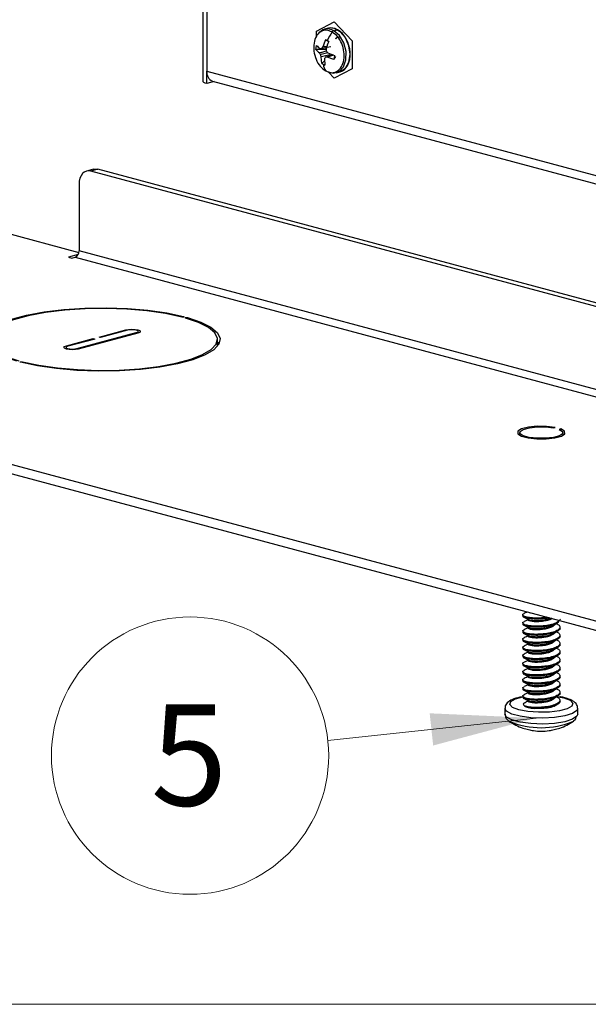
# Model space of a CAD drawing. Units: inches. Extents: x 1.9 to 49.7, y 1.2 to 31.9.
# Drawn here: x 18.5 to 20.7, y 1.2 to 4.8 of the extents above; entities that cross this region are included whole.
import ezdxf

# ---------------------------------------------------------------- set-up
doc = ezdxf.new("R2010")
doc.units = ezdxf.units.IN
doc.header["$LTSCALE"] = 3
doc.header["$MEASUREMENT"] = 0
doc.styles.add('SLDTEXTSTYLE0', font='TXT', dxfattribs={"width": 0.75})

# ---------------------------------------------------------------- blocks, each defined once
blk = doc.blocks.new('SW_NOTE_0_2')
at = {"color": 0, "linetype": 'Continuous', "lineweight": 0}
blk.add_circle((-0.5108, -0.0555), 0.5138, dxfattribs=at)
at = {"color": 0, "linetype": 'Continuous', "lineweight": 0, "insert": (-0.5145, 0.1343), "char_height": 0.375, "attachment_point": 2, "style": 'SLDTEXTSTYLE0'}
blk.add_mtext('5', dxfattribs=at)

msp = doc.modelspace()

# ---------------------------------------------------------------- linework, layer by layer
at = {"color": 7, "linetype": 'Continuous', "lineweight": 25}
for p, q in [((19.2247376, 6.9124657), (19.2247376, 4.5963472)), ((19.2387965, 6.8571272), (19.2387965, 4.6334993)), ((19.6451099, 4.7813841), (19.7112244, 4.8156801)), ((19.7112244, 4.8156801), (19.7773389, 4.7459584)), ((19.6451099, 4.762757), (19.6451099, 4.7813841)), ((19.6896159, 4.792318), (19.6753853, 4.7885055)), ((19.7112244, 4.7916282), (19.7006404, 4.7931527)), ((19.70941, 4.7831722), (19.7236405, 4.7869847)), ((19.6906997, 4.7426049), (19.6791509, 4.7496161)), ((19.6908891, 4.7430315), (19.6848645, 4.7464182)), ((19.7773389, 4.7459584), (19.7773389, 4.6419407)), ((19.6431507, 4.713805), (19.6456755, 4.7291219)), ((19.6815662, 4.7132389), (19.6431507, 4.713805)), ((19.6622029, 4.7029588), (19.6818229, 4.7088702)), ((19.6710313, 4.7184088), (19.664694, 4.7171258)), ((19.6748281, 4.7244756), (19.6690137, 4.723221)), ((19.6985611, 4.7239822), (19.6710313, 4.7184088)), ((19.6748281, 4.7244756), (19.6843869, 4.7265381)), ((19.6622029, 4.7029588), (19.6564419, 4.701223)), ((19.6674022, 4.6963926), (19.6609789, 4.6945881)), ((19.6687254, 4.6874535), (19.6628691, 4.6859444)), ((19.6647745, 4.6624007), (19.6628691, 4.6859444)), ((19.6647744, 4.6624011), (19.6755048, 4.6719643)), ((19.6869212, 4.701876), (19.6674022, 4.6963926)), ((19.6953766, 4.694321), (19.6687254, 4.6874535)), ((19.6750591, 4.679106), (19.6765125, 4.6558162)), ((19.6842743, 4.6869276), (19.6782506, 4.684899)), ((19.7053949, 4.6940406), (19.6842743, 4.6869276)), ((19.6905748, 4.6870426), (19.6850089, 4.6851974)), ((19.7099878, 4.6763104), (19.6850089, 4.6851974)), ((19.7084649, 4.6929733), (19.6905748, 4.6870426)), ((19.7125127, 4.6916272), (19.7099878, 4.6763104)), ((19.7099878, 4.6763104), (19.7168504, 4.6877274)), ((19.2387965, 4.6334993), (21.8049148, 3.9460078)), ((19.2387965, 4.587254), (19.2387965, 4.6334993)), ((19.6647745, 4.6624007), (19.670441, 4.6589181)), ((19.670441, 4.6589181), (19.6765125, 4.6558162)), ((19.7773389, 4.6419407), (19.7112244, 4.6076447)), ((19.7112244, 4.6076447), (19.6902942, 4.6297168)), ((19.7186024, 4.6271943), (19.7328329, 4.6310068)), ((19.2663036, 4.5946234), (19.2387965, 4.587254)), ((19.2603159, 4.5962276), (21.8049148, 3.9145014)), ((18.8186542, 4.2698947), (18.7931984, 4.2630748)), ((18.8346989, 4.2697403), (18.809243, 4.2629203)), ((23.5649892, 3.0024432), (18.8346989, 4.2697403)), ((23.6547311, 2.9647605), (18.809243, 4.2629203)), ((18.7654024, 4.2149322), (18.7654024, 3.9673272)), ((18.4811455, 4.0378537), (18.76485, 3.9618461)), ((18.7620547, 3.9539813), (18.7258044, 3.9442695)), ((18.7258044, 3.9442695), (18.7385323, 3.9408595)), ((18.7385323, 3.9408595), (18.7512603, 3.9442695)), ((18.7512603, 3.9442695), (25.4687747, 2.1445731)), ((23.661473, 2.6556157), (18.7654024, 3.9673272)), ((19.153086, 3.7242326), (19.153086, 3.7222949)), ((19.1673916, 3.7204), (19.1673916, 3.7164693)), ((18.7570939, 3.6055003), (18.9777112, 3.6646061)), ((18.9833681, 3.6630906), (18.7627507, 3.6039848)), ((18.8394718, 3.6482194), (18.9391739, 3.6749307)), ((18.8451287, 3.6467039), (18.8394718, 3.6482194)), ((18.9448307, 3.6734152), (18.8451287, 3.6467039)), ((18.9391739, 3.6749307), (18.9391739, 3.6718996)), ((18.9777112, 3.6646061), (18.9777112, 3.661575)), ((18.984521, 3.6634165), (18.984521, 3.6690106)), ((24.2270952, 1.6459625), (16.8901552, 3.6116098)), ((18.7185566, 3.6158249), (18.8182586, 3.6425362)), ((18.7185566, 3.6158249), (18.7185566, 3.611842)), ((18.8239155, 3.6410206), (18.7242134, 3.6143093)), ((18.8182586, 3.6425362), (18.8239155, 3.6410206)), ((18.8182586, 3.6425362), (18.8182586, 3.6395051)), ((19.2784623, 3.6145406), (19.2784623, 3.6394577)), ((19.2784623, 3.6296909), (19.2836472, 3.6221157)), ((24.2270952, 1.6112785), (16.8901552, 3.5769258)), ((18.7174037, 3.6099048), (18.7174037, 3.6043107)), ((18.7570939, 3.6055003), (18.7570939, 3.6027848)), ((18.5557443, 3.5566205), (18.5557443, 3.5529542)), ((20.3982221, 3.2942949), (20.3982221, 3.2844439)), ((20.5240407, 3.3121195), (20.5297891, 3.3136596)), ((20.5510023, 3.3079763), (20.5452539, 3.3064363)), ((20.5510023, 3.3079763), (20.5510023, 3.3037891)), ((20.5592221, 3.2844439), (20.5592221, 3.2942949)), ((20.4299318, 2.6056852), (20.4299318, 2.6094486)), ((20.4300196, 2.602533), (20.4300196, 2.5998954)), ((20.4299318, 2.5755775), (20.4299318, 2.579341)), ((20.4300196, 2.5724254), (20.4300196, 2.5697878)), ((20.4299318, 2.5454699), (20.4299318, 2.5492334)), ((20.4299318, 2.5153623), (20.4299318, 2.5191258)), ((20.4300196, 2.5423178), (20.4300196, 2.5396802)), ((20.4299318, 2.4852547), (20.4299318, 2.4890182)), ((20.4300196, 2.5122102), (20.4300196, 2.5095726)), ((20.4300196, 2.4821026), (20.4300196, 2.479465)), ((20.41157, 2.4613103), (20.4144134, 2.4598796)), ((20.4299318, 2.4551471), (20.4299318, 2.4589105)), ((20.4300196, 2.451995), (20.4300196, 2.4493574)), ((20.4299318, 2.4250395), (20.4299318, 2.4288029)), ((20.4300196, 2.4218873), (20.4300196, 2.4192497)), ((20.41157, 2.4010951), (20.4144134, 2.3996644)), ((20.4299318, 2.3949319), (20.4299318, 2.3986953)), ((20.4300196, 2.3917797), (20.4300196, 2.3891421)), ((20.4299318, 2.3648242), (20.4299318, 2.3685877)), ((20.4299318, 2.3347166), (20.4299318, 2.3384801)), ((20.4300196, 2.3616721), (20.4300196, 2.3590345)), ((20.41157, 2.3107722), (20.4144134, 2.3093415)), ((20.4299318, 2.304609), (20.4299318, 2.3083725)), ((20.4300196, 2.3315645), (20.4300196, 2.3289269)), ((20.4300196, 2.3014569), (20.4300196, 2.2988193)), ((20.3437221, 2.2726329), (20.3437221, 2.2508673)), ((20.4299318, 2.2782649), (20.4148283, 2.2824756)), ((20.4299318, 2.2763831), (20.4299318, 2.2782649)), ((20.6137221, 2.2508673), (20.6137221, 2.2726329))]:
    msp.add_line(p, q, dxfattribs=at)
at = {"color": 7, "linetype": 'Continuous', "lineweight": 0}
msp.add_line((19.6877313, 2.1530057), (20.4591234, 2.2368481), dxfattribs=at)
at = {"color": 7, "linetype": 'Continuous', "lineweight": 18}
msp.add_line((49.1287548, 1.1762195), (1.8787548, 1.1762195), dxfattribs=at)
at = {"color": 7, "linetype": 'Continuous', "lineweight": 25, "flags": 128}
for points in [[(19.6845777, 4.6325276), (19.7076126, 4.6258692), (19.7290308, 4.6316916), (19.7455717, 4.6491084), (19.754717, 4.6754681), (19.7550746, 4.7067576), (19.7465898, 4.7382134), (19.7305546, 4.7650466), (19.70941, 4.7831722)], [(19.7327035, 4.6314898), (19.733684, 4.6317664), (19.7527244, 4.6439997), (19.7654468, 4.666534), (19.7699143, 4.6959387), (19.7654468, 4.7277372), (19.7527244, 4.7570885), (19.733684, 4.779524), (19.7112244, 4.7916282)], [(19.2387965, 4.587254), (19.2328271, 4.5892027), (19.2283914, 4.591426), (19.2256599, 4.5938384), (19.2247376, 4.5963472)], [(18.8186542, 4.2698947), (18.826146, 4.2708839), (18.8346989, 4.2697403)], [(18.809243, 4.2629203), (18.8006901, 4.264064), (18.7924659, 4.2628682), (18.7848865, 4.2593788), (18.778243, 4.2537301), (18.7727909, 4.2461389), (18.7687396, 4.2368972), (18.7662448, 4.22636), (18.7654024, 4.2149322)], [(18.534533, 3.5585154), (18.4850568, 3.5752041), (18.4476779, 3.594017), (18.4236322, 3.6143323), (18.4137145, 3.6354782), (18.4182529, 3.6567557), (18.4370972, 3.6774614), (18.4696244, 3.6969105), (18.5147592, 3.7144602), (18.5710093, 3.7295303), (18.636515, 3.7416224), (18.7091106, 3.7503368), (18.786396, 3.7553854), (18.8658161, 3.7566012), (18.9447451, 3.7539442), (19.0205735, 3.7475021), (19.0907943, 3.7374879), (19.153086, 3.7242326)], [(19.1461803, 3.7222949), (19.0853125, 3.7352472), (19.0166967, 3.7450325), (18.9426015, 3.7513274), (18.8654766, 3.7539237), (18.7878718, 3.7527356), (18.7123529, 3.7478024), (18.6414166, 3.7392872), (18.5774082, 3.7274715), (18.5224438, 3.7127459), (18.4783407, 3.6955973), (18.446557, 3.6765927), (18.4281434, 3.6563604), (18.4237088, 3.6355692), (18.4333997, 3.6149066), (18.4568959, 3.5950557), (18.4934204, 3.5766727), (18.5417657, 3.5603656)], [(19.153086, 3.7242326), (19.1542071, 3.7238049), (19.1546318, 3.7232948), (19.1542956, 3.7227799), (19.1532495, 3.7223387), (19.1516529, 3.7220384), (19.1497488, 3.7219246), (19.1478271, 3.7220147), (19.1461803, 3.7222949)], [(19.1673916, 3.7204), (19.2168678, 3.7037114), (19.2542467, 3.6848984), (19.2782924, 3.6645832), (19.2882101, 3.6434372), (19.2836717, 3.6221597), (19.2648274, 3.6014541), (19.2323002, 3.5820049), (19.1871654, 3.5644552), (19.1309154, 3.5493852), (19.0654096, 3.5372931), (18.992814, 3.5285787), (18.9155286, 3.5235301), (18.8361085, 3.5223142), (18.7571795, 3.5249713), (18.6813511, 3.5314134), (18.6111303, 3.5414276), (18.5488386, 3.5546828)], [(18.5557443, 3.5566205), (18.6166122, 3.5436683), (18.6852279, 3.533883), (18.7593231, 3.5275881), (18.836448, 3.5249918), (18.9140528, 3.5261799), (18.9895717, 3.5311131), (19.060508, 3.5396283), (19.1245164, 3.551444), (19.1794808, 3.5661696), (19.2235839, 3.5833181), (19.2553677, 3.6023227), (19.2737812, 3.6225551), (19.2782159, 3.6433463), (19.2685249, 3.6640089), (19.2450288, 3.6838598), (19.2085043, 3.7022427), (19.160159, 3.7185499)], [(19.160159, 3.7185499), (19.1591129, 3.7189911), (19.1587766, 3.7195059), (19.1592014, 3.7200161), (19.1603225, 3.7204438), (19.1619692, 3.7207241), (19.1638909, 3.7208141), (19.165795, 3.7207004), (19.1673916, 3.7204)], [(18.9391739, 3.6749307), (18.9493121, 3.6767456), (18.961271, 3.6773829), (18.9732298, 3.6767456), (18.9833681, 3.6749307), (18.9901422, 3.6722145), (18.992521, 3.6690106), (18.9901422, 3.6658067), (18.9833681, 3.6630906)], [(18.9777112, 3.6646061), (18.9827512, 3.6666269), (18.984521, 3.6690106), (18.9827512, 3.6713943), (18.9777112, 3.6734152), (18.9701684, 3.6747654), (18.961271, 3.6752396), (18.9523736, 3.6747654), (18.9448307, 3.6734152)], [(18.7627507, 3.6039848), (18.7526125, 3.6021699), (18.7406537, 3.6015326), (18.7286948, 3.6021699), (18.7185566, 3.6039848), (18.7117824, 3.6067009), (18.7094037, 3.6099048), (18.7117824, 3.6131087), (18.7185566, 3.6158249)], [(18.7242134, 3.6143093), (18.7191735, 3.6122885), (18.7174037, 3.6099048), (18.7191735, 3.6075211), (18.7242134, 3.6055003), (18.7317563, 3.60415), (18.7406537, 3.6036759), (18.7495511, 3.60415), (18.7570939, 3.6055003)], [(18.5488386, 3.5546828), (18.5477175, 3.5551106), (18.5472928, 3.5556207), (18.5476291, 3.5561355), (18.5486751, 3.5565767), (18.5502717, 3.5568771), (18.5521759, 3.5569909), (18.5540976, 3.5569008), (18.5557443, 3.5566205)], [(20.5297891, 3.3136596), (20.4979416, 3.3174392), (20.4631169, 3.3176335), (20.4307096, 3.3142125), (20.4057399, 3.3077061), (20.3920757, 3.2991222), (20.3918339, 3.2897904), (20.4050518, 3.2811565), (20.429682, 3.2745578), (20.4619088, 3.2710166), (20.4967403, 3.2710814), (20.5287805, 3.2747422), (20.5530663, 3.2814318), (20.5658354, 3.2901141), (20.56511, 3.299444), (20.5510023, 3.3079763)], [(20.5452539, 3.3064363), (20.5575516, 3.2986658), (20.5577764, 3.2902259), (20.5458938, 3.2824091), (20.5237237, 3.2764128), (20.4946615, 3.2731551), (20.4631582, 3.273135), (20.4340385, 3.2763556), (20.4117622, 3.2823237), (20.399741, 3.2901252), (20.399816, 3.2985653), (20.4119755, 3.3063513), (20.4343575, 3.3122909), (20.4635341, 3.3154744), (20.4950367, 3.3154142), (20.5240407, 3.3121195)], [(20.5349626, 2.3171062), (20.5618355, 2.3117216), (20.5852495, 2.302763), (20.5958149, 2.2921992), (20.5922571, 2.2813043), (20.5750053, 2.2713925), (20.5461403, 2.2636593), (20.5091437, 2.2590374), (20.4684778, 2.2580842), (20.4290476, 2.2609147), (20.3956088, 2.2671876), (20.3721947, 2.2761462), (20.3616294, 2.2867101), (20.3651872, 2.2976049), (20.382439, 2.3075167), (20.4104739, 2.3150928)], [(20.6137215, 2.2727445), (20.6108489, 2.2652107), (20.5946944, 2.254119), (20.5659725, 2.2450337), (20.5277957, 2.2389391), (20.484301, 2.2364958), (20.4402017, 2.2379685), (20.4002768, 2.2431976), (20.3688526, 2.2516165), (20.3493344, 2.2623128), (20.3437221, 2.2726136)], [(20.6137221, 2.2508673), (20.6108489, 2.2434451), (20.5946944, 2.2323535), (20.5659725, 2.2232681), (20.5277957, 2.2171735), (20.484301, 2.2147302), (20.4402017, 2.2162029), (20.4002768, 2.221432), (20.3688526, 2.2298509), (20.3493344, 2.2405473), (20.3437221, 2.2508673)], [(20.6066209, 2.2392915), (20.604078, 2.2304159), (20.5978592, 2.2248593)]]:
    msp.add_lwpolyline(points, dxfattribs=at)
at = {"color": 7, "linetype": 'Continuous', "lineweight": 25}
for centre, radius, start, end in [((19.6865319, 4.7474121), 0.0424522, 57.3902901, 147.4190551), ((19.7130575, 4.7724242), 0.01135, 108.7453952, 146.9175048), ((19.8416924, 4.672047), 0.1801019, 154.4883063, 163.4925939), ((19.872112, 4.662083), 0.1984802, 155.9307465, 164.1227806), ((19.8662118, 4.6627227), 0.1997292, 144.5304747, 155.2256843), ((19.6989, 4.7593857), 0.0720111, 219.2694743, 233.871014), ((19.7039797, 4.7807446), 0.0778735, 221.5217704, 234.7757632), ((19.7900534, 4.9326167), 0.2531571, 246.1351438, 252.1639155), ((19.2752245, 4.6296835), 0.0366273, 174.0201086, 245.981384), ((19.7409941, 4.671383), 0.0716458, 190.0192974, 211.2506147), ((18.7417964, 3.9659398), 0.0236467, 293.5918517, 3.3635228), ((20.4422615, 2.328716), 0.0537657, 239.3204209, 256.7427112), ((20.4682036, 2.4255467), 0.1539951, 255.6096938, 264.211665), ((20.4787221, 2.4003822), 0.2121366, 235.8330893, 251.2125168), ((20.4787221, 2.5094474), 0.308519, 247.2843476, 292.7156524), ((20.4532126, 2.3291253), 0.136466, 251.7169516, 260.8898078), ((20.46401, 2.2943864), 0.1051246, 252.0462494, 262.0738023), ((20.4787221, 2.4003822), 0.2121366, 262.0859577, 277.9140423), ((20.4934342, 2.2943864), 0.1051246, 277.9261977, 287.9537506), ((20.5027961, 2.3350155), 0.14251, 279.305098, 288.0881425), ((20.4787221, 2.4003822), 0.2121366, 288.7874832, 304.1669107)]:
    msp.add_arc(centre, radius, start, end, dxfattribs=at)
for start_param, end_param in [(5.696635411, 6.283187428), (3.141594775, 5.696634247)]:
    msp.add_ellipse((19.7112244, 4.7116624), major_axis=(-0.0216084, 0.0806556), ratio=0.681257319, start_param=start_param, end_param=end_param, dxfattribs=at)
for points, knots in [([(19.7035475, 4.7786196), (19.6961265, 4.7815969), (19.6812847, 4.7875515), (19.6601139, 4.7811871), (19.643873, 4.7642248), (19.6348727, 4.7382655), (19.6345156, 4.7074577), (19.6428882, 4.6766878), (19.6585543, 4.6496588), (19.6726803, 4.639363), (19.6797434, 4.634215)], [0, 0, 0, 0, 0.125000528, 0.250000905, 0.375001132, 0.500001207, 0.625001132, 0.750000905, 0.875000528, 1, 1, 1, 1]), ([(19.6791509, 4.7496161), (19.680196, 4.7490331), (19.6820623, 4.7479922), (19.6840083, 4.7468992), (19.6848645, 4.7464183)], [0, 0, 0, 0, 0.559994407, 1, 1, 1, 1]), ([(19.6797437, 4.6342145), (19.6871647, 4.6312371), (19.7020065, 4.6252824), (19.7231773, 4.6316467), (19.7394183, 4.6486089), (19.7484188, 4.6745682), (19.748776, 4.7053763), (19.7404033, 4.7361465), (19.7247372, 4.763176), (19.7106109, 4.773472), (19.7035478, 4.77862)], [0, 0, 0, 0, 0.1249997033, 0.2499994914, 0.3749993643, 0.4999993219, 0.6249993643, 0.7499994914, 0.8749997033, 1, 1, 1, 1]), ([(19.7168997, 4.753345), (19.7172132, 4.7537732), (19.719449, 4.756827), (19.7253932, 4.7598556), (19.7312752, 4.7602376), (19.7342413, 4.7604303)], [0, 0, 0, 0, 0.074798855, 0.533450905, 1, 1, 1, 1]), ([(19.659064, 4.7171296), (19.6600806, 4.7171223), (19.6618959, 4.7171094), (19.663839, 4.7171208), (19.664694, 4.7171258)], [0, 0, 0, 0, 0.55999434, 1, 1, 1, 1]), ([(19.664694, 4.7171258), (19.6654696, 4.7182592), (19.6668545, 4.7202833), (19.668354, 4.7223234), (19.6690137, 4.723221)], [0, 0, 0, 0, 0.559994032, 1, 1, 1, 1]), ([(19.6815664, 4.713239), (19.6813601, 4.7144394), (19.6809471, 4.7168422), (19.6812083, 4.720335), (19.6820545, 4.7235605), (19.6831473, 4.7252815), (19.6836932, 4.7261413)], [0, 0, 0, 0, 0.2498057444, 0.4999999999, 0.7501942555, 1, 1, 1, 1]), ([(19.6812038, 4.7163826), (19.6813154, 4.7147081), (19.6815147, 4.7117179), (19.6818279, 4.7087448), (19.6819657, 4.7074366)], [0, 0, 0, 0, 0.559994611, 1, 1, 1, 1]), ([(19.6819657, 4.7074366), (19.682995, 4.7062445), (19.6848329, 4.7041157), (19.6867759, 4.7020243), (19.6876309, 4.701104)], [0, 0, 0, 0, 0.559994338, 1, 1, 1, 1]), ([(19.6609789, 4.6945881), (19.6600975, 4.6958199), (19.6585235, 4.6980194), (19.657078, 4.7002441), (19.6564419, 4.701223)], [0, 0, 0, 0, 0.55999403, 1, 1, 1, 1]), ([(19.6628691, 4.6859444), (19.6624841, 4.6875457), (19.6617965, 4.6904051), (19.6612288, 4.69331), (19.6609789, 4.6945881)], [0, 0, 0, 0, 0.559994295, 1, 1, 1, 1]), ([(19.6782506, 4.684899), (19.6776229, 4.6838051), (19.676502, 4.6818518), (19.6755, 4.679945), (19.6750591, 4.679106)], [0, 0, 0, 0, 0.559994382, 1, 1, 1, 1]), ([(19.6850089, 4.6851974), (19.6837189, 4.6851314), (19.6814153, 4.6850136), (19.6792176, 4.684934), (19.6782506, 4.684899)], [0, 0, 0, 0, 0.559994611, 1, 1, 1, 1]), ([(19.6937147, 4.690107), (19.6938545, 4.6904593), (19.6944116, 4.6918635), (19.6949634, 4.6932685), (19.6953766, 4.694321)], [0, 0, 0, 0, 0.250941777, 1, 1, 1, 1]), ([(20.4262723, 2.629561), (20.4254735, 2.6291657), (20.421645, 2.627271), (20.4179678, 2.62546), (20.4150579, 2.6240268)], [0, 0, 0, 0, 0.208645867, 1, 1, 1, 1]), ([(20.4450192, 2.6245385), (20.4447724, 2.6245532), (20.4392634, 2.6248824), (20.4364592, 2.6259362), (20.4337806, 2.6269429)], [0, 0, 0, 0, 0.044801113, 1, 1, 1, 1]), ([(20.4299318, 2.6094486), (20.4242582, 2.6107506), (20.4127612, 2.6133888), (20.4087317, 2.6185472), (20.4100702, 2.6226347), (20.4150478, 2.6239873), (20.415137, 2.6240115)], [0, 0, 0, 0, 0.330036899, 0.66878627, 0.994066473, 1, 1, 1, 1]), ([(20.4299318, 2.579341), (20.4242582, 2.5806429), (20.4127612, 2.5832812), (20.4087317, 2.5884395), (20.4100702, 2.592527), (20.4150478, 2.5938797), (20.415137, 2.5939039)], [0, 0, 0, 0, 0.330036899, 0.66878627, 0.994066473, 1, 1, 1, 1]), ([(20.4299318, 2.6056852), (20.4241698, 2.606974), (20.4125603, 2.6095708), (20.4107132, 2.6131498), (20.4097828, 2.6149525)], [0, 0, 0, 0, 0.496316489, 1, 1, 1, 1]), ([(20.41157, 2.6118484), (20.414797, 2.6102277), (20.4212483, 2.6069875), (20.4277769, 2.6036727), (20.4310399, 2.6020159)], [0, 0, 0, 0, 0.500195642, 1, 1, 1, 1]), ([(20.4300196, 2.6013072), (20.427963, 2.6002891), (20.4228688, 2.5977674), (20.4179756, 2.5953567), (20.4150579, 2.5939192)], [0, 0, 0, 0, 0.403723898, 1, 1, 1, 1]), ([(20.4984554, 2.6102223), (20.492039, 2.6093272), (20.4767312, 2.6071918), (20.4512524, 2.606764), (20.4369767, 2.6085616), (20.4299318, 2.6094486)], [0, 0, 0, 0, 0.267678021, 0.638609096, 1, 1, 1, 1]), ([(20.5072521, 2.6078656), (20.5064673, 2.6076523), (20.4984407, 2.6054705), (20.4784232, 2.603853), (20.4513913, 2.6029052), (20.4370225, 2.6047666), (20.4299318, 2.6056852)], [0, 0, 0, 0, 0.03424535, 0.350261308, 0.679362821, 1, 1, 1, 1]), ([(20.5476614, 2.6036557), (20.5476816, 2.6036211), (20.5494254, 2.6006426), (20.5432859, 2.5946294), (20.5290386, 2.5865266), (20.5057303, 2.5804501), (20.4787851, 2.5773356), (20.451302, 2.5766037), (20.436993, 2.5784365), (20.4299318, 2.579341)], [0, 0, 0, 0, 0.00191182, 0.164979952, 0.33331932, 0.501658688, 0.664726821, 0.834547261, 1, 1, 1, 1]), ([(20.5425734, 2.5911076), (20.5381389, 2.5883122), (20.52927, 2.5827213), (20.5056706, 2.5766974), (20.4788016, 2.5735692), (20.4512979, 2.572841), (20.4369917, 2.5746733), (20.4299318, 2.5755775)], [0, 0, 0, 0, 0.201599193, 0.403198387, 0.598484874, 0.801857764, 1, 1, 1, 1]), ([(20.5181772, 2.6049386), (20.5166328, 2.6039325), (20.5118163, 2.6007944), (20.4976369, 2.596935), (20.4787509, 2.5941713), (20.4595775, 2.5931454), (20.4434978, 2.5942436), (20.4322218, 2.5967423), (20.4307858, 2.5988407), (20.4300624, 2.5998977)], [0, 0, 0, 0, 0.073604643, 0.229559842, 0.380580889, 0.53792349, 0.691176118, 0.844428746, 1, 1, 1, 1]), ([(20.5164781, 2.6077081), (20.5154357, 2.6070472), (20.5110538, 2.6042692), (20.4975731, 2.6007114), (20.4787795, 2.597932), (20.4595275, 2.5969067), (20.443664, 2.5980184), (20.4337906, 2.6000187), (20.4324835, 2.6015289), (20.4320669, 2.6020102)], [0, 0, 0, 0, 0.054621113, 0.2296145534, 0.3990715043, 0.5756217124, 0.7475826648, 0.9195436173, 1, 1, 1, 1]), ([(20.4299318, 2.5492334), (20.4242582, 2.5505353), (20.4127612, 2.5531736), (20.4087317, 2.5583319), (20.4100702, 2.5624194), (20.4150478, 2.563772), (20.415137, 2.5637963)], [0, 0, 0, 0, 0.330036899, 0.66878627, 0.994066473, 1, 1, 1, 1]), ([(20.4299318, 2.5755775), (20.4241698, 2.5768664), (20.4125603, 2.5794632), (20.4107132, 2.5830422), (20.4097828, 2.5848448)], [0, 0, 0, 0, 0.496316489, 1, 1, 1, 1]), ([(20.4299318, 2.5454699), (20.4241698, 2.5467588), (20.4125603, 2.5493556), (20.4107132, 2.5529346), (20.4097828, 2.5547372)], [0, 0, 0, 0, 0.496316489, 1, 1, 1, 1]), ([(20.41157, 2.5817408), (20.414797, 2.58012), (20.4212483, 2.5768799), (20.4277769, 2.573565), (20.4310399, 2.5719083)], [0, 0, 0, 0, 0.500195642, 1, 1, 1, 1]), ([(20.4300196, 2.5711996), (20.427963, 2.5701815), (20.4228688, 2.5676598), (20.4179756, 2.5652491), (20.4150579, 2.5638116)], [0, 0, 0, 0, 0.403723898, 1, 1, 1, 1]), ([(20.5326628, 2.5877348), (20.5362495, 2.5860916), (20.5454661, 2.5818693), (20.5493058, 2.5734626), (20.5441624, 2.5645495), (20.5288003, 2.5564115), (20.5057919, 2.5503444), (20.4787682, 2.5472275), (20.4513062, 2.5464963), (20.4369944, 2.548329), (20.4299318, 2.5492334)], [0, 0, 0, 0, 0.084782218, 0.217859998, 0.345646412, 0.477563567, 0.609480723, 0.737267137, 0.870344917, 1, 1, 1, 1]), ([(20.5476614, 2.5697846), (20.5476816, 2.5697501), (20.5494254, 2.5667715), (20.5432859, 2.5607583), (20.5290386, 2.5526556), (20.5057303, 2.546579), (20.4787851, 2.5434646), (20.451302, 2.5427327), (20.436993, 2.5445655), (20.4299318, 2.5454699)], [0, 0, 0, 0, 0.00191182, 0.164979952, 0.33331932, 0.501658688, 0.664726821, 0.834547261, 1, 1, 1, 1]), ([(20.5326628, 2.5576272), (20.5362495, 2.555984), (20.5454661, 2.5517617), (20.5493058, 2.543355), (20.5441624, 2.5344419), (20.5288003, 2.5263039), (20.5057919, 2.5202368), (20.4787682, 2.5171199), (20.4513062, 2.5163886), (20.4369944, 2.5182214), (20.4299318, 2.5191258)], [0, 0, 0, 0, 0.084782218, 0.217859998, 0.345646412, 0.477563567, 0.609480723, 0.737267137, 0.870344917, 1, 1, 1, 1]), ([(20.5273818, 2.5848393), (20.5273961, 2.5848128), (20.5286264, 2.5825217), (20.5242932, 2.5779541), (20.5142324, 2.571653), (20.4978052, 2.5667936), (20.4787043, 2.5640731), (20.4595899, 2.5630354), (20.4434946, 2.5641366), (20.4322226, 2.5666345), (20.4307861, 2.568733), (20.4300624, 2.5697901)], [0, 0, 0, 0, 0.001434122, 0.123704218, 0.249969117, 0.376234016, 0.498504112, 0.625892282, 0.749969117, 0.874045952, 1, 1, 1, 1]), ([(20.5273818, 2.5547317), (20.5273961, 2.5547052), (20.5286264, 2.5524141), (20.5242932, 2.5478465), (20.5142324, 2.5415454), (20.4978052, 2.536686), (20.4787043, 2.5339655), (20.4595899, 2.5329277), (20.4434946, 2.534029), (20.4322226, 2.5365269), (20.4307861, 2.5386254), (20.4300624, 2.5396825)], [0, 0, 0, 0, 0.001434122, 0.123704218, 0.249969117, 0.376234016, 0.498504112, 0.625892282, 0.749969117, 0.874045952, 1, 1, 1, 1]), ([(20.5164781, 2.5776005), (20.5154357, 2.5769396), (20.5110538, 2.5741615), (20.4975731, 2.5706038), (20.4787795, 2.5678244), (20.4595275, 2.566799), (20.443664, 2.5679107), (20.4337906, 2.5699111), (20.4324835, 2.5714212), (20.4320669, 2.5719026)], [0, 0, 0, 0, 0.054621113, 0.229614553, 0.399071504, 0.575621712, 0.747582665, 0.919543617, 1, 1, 1, 1]), ([(20.5169594, 2.5773926), (20.5198848, 2.5788458), (20.5257427, 2.5817558), (20.5318446, 2.5847646), (20.5348992, 2.5862709)], [0, 0, 0, 0, 0.499392326, 1, 1, 1, 1]), ([(20.5169594, 2.547285), (20.5198848, 2.5487382), (20.5257427, 2.5516482), (20.5318446, 2.554657), (20.5348992, 2.5561633)], [0, 0, 0, 0, 0.499392326, 1, 1, 1, 1]), ([(20.4299318, 2.5191258), (20.4242582, 2.5204277), (20.4127612, 2.523066), (20.4087317, 2.5282243), (20.4100702, 2.5323118), (20.4150478, 2.5336644), (20.415137, 2.5336887)], [0, 0, 0, 0, 0.330036899, 0.66878627, 0.994066473, 1, 1, 1, 1]), ([(20.4299318, 2.5153623), (20.4241698, 2.5166512), (20.4125603, 2.519248), (20.4107132, 2.522827), (20.4097828, 2.5246296)], [0, 0, 0, 0, 0.496316489, 1, 1, 1, 1]), ([(20.41157, 2.5516332), (20.414797, 2.5500124), (20.4212483, 2.5467722), (20.4277769, 2.5434574), (20.4310399, 2.5418007)], [0, 0, 0, 0, 0.500195642, 1, 1, 1, 1]), ([(20.41157, 2.5215255), (20.414797, 2.5199048), (20.4212483, 2.5166646), (20.4277769, 2.5133498), (20.4310399, 2.5116931)], [0, 0, 0, 0, 0.500195642, 1, 1, 1, 1]), ([(20.4300196, 2.541092), (20.427963, 2.5400739), (20.4228688, 2.5375522), (20.4179756, 2.5351415), (20.4150579, 2.533704)], [0, 0, 0, 0, 0.403723898, 1, 1, 1, 1]), ([(20.5476614, 2.539677), (20.5476816, 2.5396425), (20.5494254, 2.5366639), (20.5432859, 2.5306507), (20.5290386, 2.522548), (20.5057303, 2.5164714), (20.4787851, 2.513357), (20.451302, 2.5126251), (20.436993, 2.5144579), (20.4299318, 2.5153623)], [0, 0, 0, 0, 0.00191182, 0.164979952, 0.33331932, 0.501658688, 0.664726821, 0.834547261, 1, 1, 1, 1]), ([(20.5326628, 2.5275196), (20.5362495, 2.5258764), (20.5454661, 2.521654), (20.5493058, 2.5132473), (20.5441624, 2.5043343), (20.5288003, 2.4961963), (20.5057919, 2.4901292), (20.4787682, 2.4870123), (20.4513062, 2.486281), (20.4369944, 2.4881137), (20.4299318, 2.4890182)], [0, 0, 0, 0, 0.0847822177, 0.2178599978, 0.3456464117, 0.4775635673, 0.6094807229, 0.7372671368, 0.8703449169, 1, 1, 1, 1]), ([(20.5273818, 2.5246241), (20.5273961, 2.5245976), (20.5286264, 2.5223065), (20.5242932, 2.5177389), (20.5142324, 2.5114377), (20.4978052, 2.5065784), (20.4787043, 2.5038579), (20.4595899, 2.5028201), (20.4434946, 2.5039214), (20.4322226, 2.5064193), (20.4307861, 2.5085178), (20.4300624, 2.5095749)], [0, 0, 0, 0, 0.001434122, 0.123704218, 0.249969117, 0.376234016, 0.498504112, 0.625892282, 0.749969117, 0.874045952, 1, 1, 1, 1]), ([(20.5164781, 2.5474929), (20.5154357, 2.546832), (20.5110538, 2.5440539), (20.4975731, 2.5404962), (20.4787795, 2.5377168), (20.4595275, 2.5366914), (20.443664, 2.5378031), (20.4337906, 2.5398035), (20.4324835, 2.5413136), (20.4320669, 2.541795)], [0, 0, 0, 0, 0.054621113, 0.229614553, 0.399071504, 0.575621712, 0.747582665, 0.919543617, 1, 1, 1, 1]), ([(20.5164781, 2.5173853), (20.5154357, 2.5167244), (20.5110538, 2.5139463), (20.4975731, 2.5103885), (20.4787795, 2.5076092), (20.4595275, 2.5065838), (20.443664, 2.5076955), (20.4337906, 2.5096959), (20.4324835, 2.511206), (20.4320669, 2.5116874)], [0, 0, 0, 0, 0.054621113, 0.229614553, 0.399071504, 0.575621712, 0.747582665, 0.919543617, 1, 1, 1, 1]), ([(20.5169594, 2.5171774), (20.5198848, 2.5186306), (20.5257427, 2.5215406), (20.5318446, 2.5245494), (20.5348992, 2.5260556)], [0, 0, 0, 0, 0.499392326, 1, 1, 1, 1]), ([(20.4299318, 2.4890182), (20.4242582, 2.4903201), (20.4127612, 2.4929583), (20.4087317, 2.4981167), (20.4100702, 2.5022042), (20.4150478, 2.5035568), (20.415137, 2.503581)], [0, 0, 0, 0, 0.330036899, 0.66878627, 0.994066473, 1, 1, 1, 1]), ([(20.4299318, 2.4852547), (20.4241698, 2.4865436), (20.4125603, 2.4891404), (20.4107132, 2.4927193), (20.4097828, 2.494522)], [0, 0, 0, 0, 0.496316489, 1, 1, 1, 1]), ([(20.41157, 2.4914179), (20.414797, 2.4897972), (20.4212483, 2.486557), (20.4277769, 2.4832422), (20.4310399, 2.4815854)], [0, 0, 0, 0, 0.500195642, 1, 1, 1, 1]), ([(20.4300196, 2.5109844), (20.427963, 2.5099663), (20.4228688, 2.5074445), (20.4179756, 2.5050338), (20.4150579, 2.5035964)], [0, 0, 0, 0, 0.403723898, 1, 1, 1, 1]), ([(20.4300196, 2.4808768), (20.427963, 2.4798587), (20.4228688, 2.4773369), (20.4179756, 2.4749262), (20.4150579, 2.4734888)], [0, 0, 0, 0, 0.403723898, 1, 1, 1, 1]), ([(20.5476614, 2.5095694), (20.5476816, 2.5095348), (20.5494254, 2.5065563), (20.5432859, 2.5005431), (20.5290386, 2.4924403), (20.5057303, 2.4863638), (20.4787851, 2.4832493), (20.451302, 2.4825174), (20.436993, 2.4843502), (20.4299318, 2.4852547)], [0, 0, 0, 0, 0.00191182, 0.164979952, 0.33331932, 0.501658688, 0.664726821, 0.834547261, 1, 1, 1, 1]), ([(20.5326628, 2.497412), (20.5362495, 2.4957688), (20.5454661, 2.4915464), (20.5493058, 2.4831397), (20.5441624, 2.4742266), (20.5288003, 2.4660887), (20.5057919, 2.4600216), (20.4787682, 2.4569046), (20.4513062, 2.4561734), (20.4369944, 2.4580061), (20.4299318, 2.4589105)], [0, 0, 0, 0, 0.084782218, 0.217859998, 0.345646412, 0.477563567, 0.609480723, 0.737267137, 0.870344917, 1, 1, 1, 1]), ([(20.5273818, 2.4945165), (20.5273961, 2.4944899), (20.5286264, 2.4921989), (20.5242932, 2.4876313), (20.5142324, 2.4813301), (20.4978052, 2.4764708), (20.4787043, 2.4737503), (20.4595899, 2.4727125), (20.4434946, 2.4738138), (20.4322226, 2.4763117), (20.4307861, 2.4784101), (20.4300624, 2.4794672)], [0, 0, 0, 0, 0.0014341221, 0.123704218, 0.2499691168, 0.3762340156, 0.4985041115, 0.6258922817, 0.7499691168, 0.874045952, 1, 1, 1, 1]), ([(20.5164781, 2.4872776), (20.5154357, 2.4866168), (20.5110538, 2.4838387), (20.4975731, 2.4802809), (20.4787795, 2.4775015), (20.4595275, 2.4764762), (20.443664, 2.4775879), (20.4337906, 2.4795883), (20.4324835, 2.4810984), (20.4320669, 2.4815797)], [0, 0, 0, 0, 0.054621113, 0.229614553, 0.399071504, 0.575621712, 0.747582665, 0.919543617, 1, 1, 1, 1]), ([(20.5169594, 2.4870698), (20.5198848, 2.488523), (20.5257427, 2.491433), (20.5318446, 2.4944418), (20.5348992, 2.495948)], [0, 0, 0, 0, 0.499392326, 1, 1, 1, 1]), ([(20.4299318, 2.4589105), (20.4242582, 2.4602125), (20.4127612, 2.4628507), (20.4087317, 2.4680091), (20.4100702, 2.4720966), (20.4150478, 2.4734492), (20.415137, 2.4734734)], [0, 0, 0, 0, 0.330036899, 0.66878627, 0.994066473, 1, 1, 1, 1]), ([(20.4299318, 2.4551471), (20.4241698, 2.4564359), (20.4125603, 2.4590328), (20.4107132, 2.4626117), (20.4097828, 2.4644144)], [0, 0, 0, 0, 0.496316489, 1, 1, 1, 1]), ([(20.4300196, 2.4507692), (20.427963, 2.4497511), (20.4228688, 2.4472293), (20.4179756, 2.4448186), (20.4150579, 2.4433812)], [0, 0, 0, 0, 0.403723898, 1, 1, 1, 1]), ([(20.4163867, 2.4588867), (20.4180124, 2.4580697), (20.4228645, 2.4556312), (20.4277748, 2.4531366), (20.4310399, 2.4514778)], [0, 0, 0, 0, 0.335034206, 1, 1, 1, 1]), ([(20.5476614, 2.4794617), (20.5476816, 2.4794272), (20.5494254, 2.4764487), (20.5432859, 2.4704355), (20.5290386, 2.4623327), (20.5057303, 2.4562562), (20.4787851, 2.4531417), (20.451302, 2.4524098), (20.436993, 2.4542426), (20.4299318, 2.4551471)], [0, 0, 0, 0, 0.00191182, 0.164979952, 0.33331932, 0.501658688, 0.664726821, 0.834547261, 1, 1, 1, 1]), ([(20.5326628, 2.4673044), (20.5362495, 2.4656612), (20.5454661, 2.4614388), (20.5493058, 2.4530321), (20.5441624, 2.444119), (20.5288003, 2.435981), (20.5057919, 2.4299139), (20.4787682, 2.426797), (20.4513062, 2.4260658), (20.4369944, 2.4278985), (20.4299318, 2.4288029)], [0, 0, 0, 0, 0.084782218, 0.217859998, 0.345646412, 0.477563567, 0.609480723, 0.737267137, 0.870344917, 1, 1, 1, 1]), ([(20.5476614, 2.4493541), (20.5476816, 2.4493196), (20.5494254, 2.4463411), (20.5432859, 2.4403279), (20.5290386, 2.4322251), (20.5057303, 2.4261485), (20.4787851, 2.4230341), (20.451302, 2.4223022), (20.436993, 2.424135), (20.4299318, 2.4250395)], [0, 0, 0, 0, 0.00191182, 0.164979952, 0.33331932, 0.501658688, 0.664726821, 0.834547261, 1, 1, 1, 1]), ([(20.5273818, 2.4644089), (20.5273961, 2.4643823), (20.5286264, 2.4620913), (20.5242932, 2.4575237), (20.5142324, 2.4512225), (20.4978052, 2.4463631), (20.4787043, 2.4436426), (20.4595899, 2.4426049), (20.4434946, 2.4437062), (20.4322226, 2.4462041), (20.4307861, 2.4483025), (20.4300624, 2.4493596)], [0, 0, 0, 0, 0.001434122, 0.123704218, 0.249969117, 0.376234016, 0.498504112, 0.625892282, 0.749969117, 0.874045952, 1, 1, 1, 1]), ([(20.5164781, 2.45717), (20.5154357, 2.4565092), (20.5110538, 2.4537311), (20.4975731, 2.4501733), (20.4787795, 2.4473939), (20.4595275, 2.4463686), (20.443664, 2.4474803), (20.4337906, 2.4494807), (20.4324835, 2.4509908), (20.4320669, 2.4514721)], [0, 0, 0, 0, 0.054621113, 0.2296145534, 0.3990715043, 0.5756217124, 0.7475826648, 0.9195436173, 1, 1, 1, 1]), ([(20.5169594, 2.4569621), (20.5198848, 2.4584154), (20.5257427, 2.4613253), (20.5318446, 2.4643342), (20.5348992, 2.4658404)], [0, 0, 0, 0, 0.499392326, 1, 1, 1, 1]), ([(20.4299318, 2.4288029), (20.4242582, 2.4301049), (20.4127612, 2.4327431), (20.4087317, 2.4379015), (20.4100702, 2.441989), (20.4150478, 2.4433416), (20.415137, 2.4433658)], [0, 0, 0, 0, 0.330036899, 0.66878627, 0.994066473, 1, 1, 1, 1]), ([(20.4299318, 2.3986953), (20.4242582, 2.3999973), (20.4127612, 2.4026355), (20.4087317, 2.4077939), (20.4100702, 2.4118814), (20.4150478, 2.413234), (20.415137, 2.4132582)], [0, 0, 0, 0, 0.330036899, 0.66878627, 0.994066473, 1, 1, 1, 1]), ([(20.4299318, 2.4250395), (20.4241698, 2.4263283), (20.4125603, 2.4289252), (20.4107132, 2.4325041), (20.4097828, 2.4343068)], [0, 0, 0, 0, 0.496316489, 1, 1, 1, 1]), ([(20.41157, 2.4312027), (20.414797, 2.429582), (20.4212483, 2.4263418), (20.4277769, 2.423027), (20.4310399, 2.4213702)], [0, 0, 0, 0, 0.500195642, 1, 1, 1, 1]), ([(20.4300196, 2.4206615), (20.427963, 2.4196435), (20.4228688, 2.4171217), (20.4179756, 2.414711), (20.4150579, 2.4132735)], [0, 0, 0, 0, 0.403723898, 1, 1, 1, 1]), ([(20.5326628, 2.4371967), (20.5362495, 2.4355536), (20.5454661, 2.4313312), (20.5493058, 2.4229245), (20.5441624, 2.4140114), (20.5288003, 2.4058734), (20.5057919, 2.3998063), (20.4787682, 2.3966894), (20.4513062, 2.3959582), (20.4369944, 2.3977909), (20.4299318, 2.3986953)], [0, 0, 0, 0, 0.084782218, 0.217859998, 0.345646412, 0.477563567, 0.609480723, 0.737267137, 0.870344917, 1, 1, 1, 1]), ([(20.5476614, 2.4192465), (20.5476816, 2.419212), (20.5494254, 2.4162335), (20.5432859, 2.4102203), (20.5290386, 2.4021175), (20.5057303, 2.3960409), (20.4787851, 2.3929265), (20.451302, 2.3921946), (20.436993, 2.3940274), (20.4299318, 2.3949319)], [0, 0, 0, 0, 0.00191182, 0.164979952, 0.33331932, 0.501658688, 0.664726821, 0.834547261, 1, 1, 1, 1]), ([(20.5273818, 2.4343013), (20.5273961, 2.4342747), (20.5286264, 2.4319836), (20.5242932, 2.4274161), (20.5142324, 2.4211149), (20.4978052, 2.4162555), (20.4787043, 2.413535), (20.4595899, 2.4124973), (20.4434946, 2.4135986), (20.4322226, 2.4160965), (20.4307861, 2.4181949), (20.4300624, 2.419252)], [0, 0, 0, 0, 0.0014341221, 0.123704218, 0.2499691168, 0.3762340156, 0.4985041115, 0.6258922817, 0.7499691168, 0.874045952, 1, 1, 1, 1]), ([(20.5164781, 2.4270624), (20.5154357, 2.4264016), (20.5110538, 2.4236235), (20.4975731, 2.4200657), (20.4787795, 2.4172863), (20.4595275, 2.416261), (20.443664, 2.4173727), (20.4337906, 2.4193731), (20.4324835, 2.4208832), (20.4320669, 2.4213645)], [0, 0, 0, 0, 0.054621113, 0.229614553, 0.399071504, 0.575621712, 0.747582665, 0.919543617, 1, 1, 1, 1]), ([(20.5169594, 2.4268545), (20.5198848, 2.4283077), (20.5257427, 2.4312177), (20.5318446, 2.4342266), (20.5348992, 2.4357328)], [0, 0, 0, 0, 0.499392326, 1, 1, 1, 1]), ([(20.4299318, 2.3685877), (20.4242582, 2.3698896), (20.4127612, 2.3725279), (20.4087317, 2.3776862), (20.4100702, 2.3817737), (20.4150478, 2.3831264), (20.415137, 2.3831506)], [0, 0, 0, 0, 0.330036899, 0.66878627, 0.994066473, 1, 1, 1, 1]), ([(20.4299318, 2.3949319), (20.4241698, 2.3962207), (20.4125603, 2.3988175), (20.4107132, 2.4023965), (20.4097828, 2.4041992)], [0, 0, 0, 0, 0.496316489, 1, 1, 1, 1]), ([(20.4299318, 2.3648242), (20.4241698, 2.3661131), (20.4125603, 2.3687099), (20.4107132, 2.3722889), (20.4097828, 2.3740915)], [0, 0, 0, 0, 0.496316489, 1, 1, 1, 1]), ([(20.4300196, 2.3905539), (20.427963, 2.3895358), (20.4228688, 2.3870141), (20.4179756, 2.3846034), (20.4150579, 2.3831659)], [0, 0, 0, 0, 0.403723898, 1, 1, 1, 1]), ([(20.4163867, 2.3986715), (20.4180124, 2.3978545), (20.4228645, 2.395416), (20.4277748, 2.3929214), (20.4310399, 2.3912626)], [0, 0, 0, 0, 0.3350342063, 1, 1, 1, 1]), ([(20.5326628, 2.4070891), (20.5362495, 2.405446), (20.5454661, 2.4012236), (20.5493058, 2.3928169), (20.5441624, 2.3839038), (20.5288003, 2.3757658), (20.5057919, 2.3696987), (20.4787682, 2.3665818), (20.4513062, 2.3658506), (20.4369944, 2.3676833), (20.4299318, 2.3685877)], [0, 0, 0, 0, 0.084782218, 0.217859998, 0.345646412, 0.477563567, 0.609480723, 0.737267137, 0.870344917, 1, 1, 1, 1]), ([(20.5476614, 2.3891389), (20.5476816, 2.3891044), (20.5494254, 2.3861258), (20.5432859, 2.3801126), (20.5290386, 2.3720099), (20.5057303, 2.3659333), (20.4787851, 2.3628189), (20.451302, 2.362087), (20.436993, 2.3639198), (20.4299318, 2.3648242)], [0, 0, 0, 0, 0.00191182, 0.164979952, 0.33331932, 0.501658688, 0.664726821, 0.834547261, 1, 1, 1, 1]), ([(20.5326628, 2.3769815), (20.5362495, 2.3753383), (20.5454661, 2.371116), (20.5493058, 2.3627093), (20.5441624, 2.3537962), (20.5288003, 2.3456582), (20.5057919, 2.3395911), (20.4787682, 2.3364742), (20.4513062, 2.335743), (20.4369944, 2.3375757), (20.4299318, 2.3384801)], [0, 0, 0, 0, 0.084782218, 0.217859998, 0.345646412, 0.477563567, 0.609480723, 0.737267137, 0.870344917, 1, 1, 1, 1]), ([(20.5273818, 2.4041937), (20.5273961, 2.4041671), (20.5286264, 2.401876), (20.5242932, 2.3973084), (20.5142324, 2.3910073), (20.4978052, 2.3861479), (20.4787043, 2.3834274), (20.4595899, 2.3823897), (20.4434946, 2.3834909), (20.4322226, 2.3859889), (20.4307861, 2.3880873), (20.4300624, 2.3891444)], [0, 0, 0, 0, 0.001434122, 0.123704218, 0.249969117, 0.376234016, 0.498504112, 0.625892282, 0.749969117, 0.874045952, 1, 1, 1, 1]), ([(20.5273818, 2.374086), (20.5273961, 2.3740595), (20.5286264, 2.3717684), (20.5242932, 2.3672008), (20.5142324, 2.3608997), (20.4978052, 2.3560403), (20.4787043, 2.3533198), (20.4595899, 2.3522821), (20.4434946, 2.3533833), (20.4322226, 2.3558812), (20.4307861, 2.3579797), (20.4300624, 2.3590368)], [0, 0, 0, 0, 0.001434122, 0.123704218, 0.249969117, 0.376234016, 0.498504112, 0.625892282, 0.749969117, 0.874045952, 1, 1, 1, 1]), ([(20.5164781, 2.3969548), (20.5154357, 2.3962939), (20.5110538, 2.3935159), (20.4975731, 2.3899581), (20.4787795, 2.3871787), (20.4595275, 2.3861534), (20.443664, 2.3872651), (20.4337906, 2.3892654), (20.4324835, 2.3907756), (20.4320669, 2.3912569)], [0, 0, 0, 0, 0.054621113, 0.229614553, 0.399071504, 0.575621712, 0.747582665, 0.919543617, 1, 1, 1, 1]), ([(20.5169594, 2.3967469), (20.5198848, 2.3982001), (20.5257427, 2.4011101), (20.5318446, 2.4041189), (20.5348992, 2.4056252)], [0, 0, 0, 0, 0.499392326, 1, 1, 1, 1]), ([(20.5169594, 2.3666393), (20.5198848, 2.3680925), (20.5257427, 2.3710025), (20.5318446, 2.3740113), (20.5348992, 2.3755176)], [0, 0, 0, 0, 0.499392326, 1, 1, 1, 1]), ([(20.4299318, 2.3384801), (20.4242582, 2.339782), (20.4127612, 2.3424203), (20.4087317, 2.3475786), (20.4100702, 2.3516661), (20.4150478, 2.3530187), (20.415137, 2.353043)], [0, 0, 0, 0, 0.330036899, 0.66878627, 0.994066473, 1, 1, 1, 1]), ([(20.4299318, 2.3347166), (20.4241698, 2.3360055), (20.4125603, 2.3386023), (20.4107132, 2.3421813), (20.4097828, 2.3439839)], [0, 0, 0, 0, 0.4963164886, 1, 1, 1, 1]), ([(20.41157, 2.3709875), (20.414797, 2.3693667), (20.4212483, 2.3661266), (20.4277769, 2.3628117), (20.4310399, 2.361155)], [0, 0, 0, 0, 0.500195642, 1, 1, 1, 1]), ([(20.41157, 2.3408799), (20.414797, 2.3392591), (20.4212483, 2.3360189), (20.4277769, 2.3327041), (20.4310399, 2.3310474)], [0, 0, 0, 0, 0.500195642, 1, 1, 1, 1]), ([(20.4300196, 2.3604463), (20.427963, 2.3594282), (20.4228688, 2.3569065), (20.4179756, 2.3544958), (20.4150579, 2.3530583)], [0, 0, 0, 0, 0.403723898, 1, 1, 1, 1]), ([(20.5476614, 2.3590313), (20.5476816, 2.3589968), (20.5494254, 2.3560182), (20.5432859, 2.350005), (20.5290386, 2.3419023), (20.5057303, 2.3358257), (20.4787851, 2.3327113), (20.451302, 2.3319794), (20.436993, 2.3338122), (20.4299318, 2.3347166)], [0, 0, 0, 0, 0.00191182, 0.164979952, 0.33331932, 0.501658688, 0.664726821, 0.834547261, 1, 1, 1, 1]), ([(20.5326628, 2.3468739), (20.5362495, 2.3452307), (20.5454661, 2.3410084), (20.5493058, 2.3326017), (20.5441624, 2.3236886), (20.5288003, 2.3155506), (20.5057919, 2.3094835), (20.4787682, 2.3063666), (20.4513062, 2.3056353), (20.4369944, 2.3074681), (20.4299318, 2.3083725)], [0, 0, 0, 0, 0.084782218, 0.217859998, 0.345646412, 0.477563567, 0.609480723, 0.737267137, 0.870344917, 1, 1, 1, 1]), ([(20.5273818, 2.3439784), (20.5273961, 2.3439519), (20.5286264, 2.3416608), (20.5242932, 2.3370932), (20.5142324, 2.3307921), (20.4978052, 2.3259327), (20.4787043, 2.3232122), (20.4595899, 2.3221744), (20.4434946, 2.3232757), (20.4322226, 2.3257736), (20.4307861, 2.3278721), (20.4300624, 2.3289292)], [0, 0, 0, 0, 0.001434122, 0.123704218, 0.249969117, 0.376234016, 0.498504112, 0.625892282, 0.749969117, 0.874045952, 1, 1, 1, 1]), ([(20.5164781, 2.3668472), (20.5154357, 2.3661863), (20.5110538, 2.3634082), (20.4975731, 2.3598505), (20.4787795, 2.3570711), (20.4595275, 2.3560458), (20.443664, 2.3571574), (20.4337906, 2.3591578), (20.4324835, 2.3606679), (20.4320669, 2.3611493)], [0, 0, 0, 0, 0.054621113, 0.2296145534, 0.3990715043, 0.5756217124, 0.7475826648, 0.9195436173, 1, 1, 1, 1]), ([(20.5164781, 2.3367396), (20.5154357, 2.3360787), (20.5110538, 2.3333006), (20.4975731, 2.3297429), (20.4787795, 2.3269635), (20.4595275, 2.3259381), (20.443664, 2.3270498), (20.4337906, 2.3290502), (20.4324835, 2.3305603), (20.4320669, 2.3310417)], [0, 0, 0, 0, 0.054621113, 0.229614553, 0.399071504, 0.575621712, 0.747582665, 0.919543617, 1, 1, 1, 1]), ([(20.5169594, 2.3365317), (20.5198848, 2.3379849), (20.5257427, 2.3408949), (20.5318446, 2.3439037), (20.5348992, 2.34541)], [0, 0, 0, 0, 0.499392326, 1, 1, 1, 1]), ([(20.4090082, 2.3153376), (20.4058268, 2.31487), (20.3905446, 2.3126244), (20.3706367, 2.3055452), (20.3536021, 2.2955399), (20.3433931, 2.2823095), (20.3445322, 2.2745897), (20.3448086, 2.2727161)], [0, 0, 0, 0, 0.085534071, 0.410867548, 0.713459711, 0.930456618, 1, 1, 1, 1]), ([(20.4299318, 2.3083725), (20.4242582, 2.3096744), (20.4127612, 2.3123127), (20.4087317, 2.317471), (20.4100702, 2.3215585), (20.4150478, 2.3229111), (20.415137, 2.3229354)], [0, 0, 0, 0, 0.330036899, 0.66878627, 0.994066473, 1, 1, 1, 1]), ([(20.4299318, 2.304609), (20.4241698, 2.3058979), (20.4125603, 2.3084947), (20.4107132, 2.3120737), (20.4097828, 2.3138763)], [0, 0, 0, 0, 0.4963164886, 1, 1, 1, 1]), ([(20.4300196, 2.3303387), (20.427963, 2.3293206), (20.4228688, 2.3267989), (20.4179756, 2.3243882), (20.4150579, 2.3229507)], [0, 0, 0, 0, 0.403723898, 1, 1, 1, 1]), ([(20.4163867, 2.3083486), (20.4180124, 2.3075316), (20.4228645, 2.3050932), (20.4277748, 2.3025986), (20.4310399, 2.3009398)], [0, 0, 0, 0, 0.3350342063, 1, 1, 1, 1]), ([(20.4300196, 2.3002311), (20.427955, 2.2992086), (20.4249972, 2.2977438), (20.4221557, 2.2963431), (20.4212976, 2.2959202)], [0, 0, 0, 0, 0.698021301, 1, 1, 1, 1]), ([(20.5476614, 2.3289237), (20.5476816, 2.3288892), (20.5494254, 2.3259106), (20.5432859, 2.3198974), (20.5290386, 2.3117947), (20.5057303, 2.3057181), (20.4787851, 2.3026037), (20.451302, 2.3018718), (20.436993, 2.3037046), (20.4299318, 2.304609)], [0, 0, 0, 0, 0.00191182, 0.164979952, 0.33331932, 0.501658688, 0.664726821, 0.834547261, 1, 1, 1, 1]), ([(20.5326628, 2.3167663), (20.5362495, 2.3151231), (20.5454661, 2.3109007), (20.5493058, 2.302494), (20.5441624, 2.293581), (20.5288003, 2.285443), (20.5057919, 2.2793759), (20.4787682, 2.276259), (20.4513062, 2.2755277), (20.4369944, 2.2773604), (20.4299318, 2.2782649)], [0, 0, 0, 0, 0.084782218, 0.217859998, 0.345646412, 0.477563567, 0.609480723, 0.737267137, 0.870344917, 1, 1, 1, 1]), ([(20.5273818, 2.3138708), (20.5273961, 2.3138443), (20.5286264, 2.3115532), (20.5242932, 2.3069856), (20.5142324, 2.3006844), (20.4978052, 2.2958251), (20.4787043, 2.2931046), (20.4595899, 2.2920668), (20.4434946, 2.2931681), (20.4322226, 2.295666), (20.4307861, 2.2977645), (20.4300624, 2.2988216)], [0, 0, 0, 0, 0.001434122, 0.123704218, 0.249969117, 0.376234016, 0.498504112, 0.625892282, 0.749969117, 0.874045952, 1, 1, 1, 1]), ([(20.5164781, 2.306632), (20.5154357, 2.3059711), (20.5110538, 2.303193), (20.4975731, 2.2996352), (20.4787795, 2.2968559), (20.4595275, 2.2958305), (20.443664, 2.2969422), (20.4337906, 2.2989426), (20.4324835, 2.3004527), (20.4320669, 2.3009341)], [0, 0, 0, 0, 0.054621113, 0.229614553, 0.399071504, 0.575621712, 0.747582665, 0.919543617, 1, 1, 1, 1]), ([(20.5476614, 2.2988161), (20.5476816, 2.2987815), (20.5494254, 2.295803), (20.5432914, 2.2897929), (20.5290184, 2.2816758), (20.5058042, 2.2756517), (20.4787073, 2.2723683), (20.4614071, 2.2723473), (20.4526726, 2.2723367)], [0, 0, 0, 0, 0.002300602, 0.198529792, 0.401102162, 0.603674531, 0.799903721, 1, 1, 1, 1]), ([(20.5169594, 2.3064241), (20.5198848, 2.3078773), (20.5257427, 2.3107873), (20.5318446, 2.3137961), (20.5348992, 2.3153023)], [0, 0, 0, 0, 0.499392326, 1, 1, 1, 1]), ([(20.6128444, 2.2729572), (20.6130967, 2.2742233), (20.614351, 2.2805181), (20.6072203, 2.2913608), (20.5950952, 2.3014507), (20.5805196, 2.3077281), (20.5641306, 2.312418), (20.554891, 2.3149072), (20.5470041, 2.315871), (20.5454984, 2.316055)], [0, 0, 0, 0, 0.046530695, 0.23132671, 0.430583151, 0.712929412, 0.800726418, 0.961955219, 1, 1, 1, 1]), ([(20.4148283, 2.2824756), (20.4137328, 2.2844668), (20.411542, 2.2884485), (20.4147633, 2.293166), (20.4203803, 2.295171), (20.4214621, 2.2955571)], [0, 0, 0, 0, 0.44678904, 0.893456033, 1, 1, 1, 1]), ([(20.5241149, 2.2802566), (20.5219436, 2.2791905), (20.5166306, 2.2765818), (20.502117, 2.273663), (20.4830042, 2.271807), (20.4658077, 2.271566), (20.4557507, 2.2721561), (20.4526726, 2.2723367)], [0, 0, 0, 0, 0.1617235676, 0.3957184721, 0.6304062911, 0.8868776969, 1, 1, 1, 1]), ([(20.5242647, 2.2799408), (20.5247742, 2.2801937), (20.5282306, 2.2819092), (20.5318302, 2.2836827), (20.5348992, 2.2851947)], [0, 0, 0, 0, 0.147422456, 1, 1, 1, 1]), ([(20.3448086, 2.2509505), (20.3447817, 2.2474996), (20.3447153, 2.239004), (20.3544993, 2.2282747), (20.3619167, 2.22207), (20.3691601, 2.2196365), (20.3697664, 2.2194328)], [0, 0, 0, 0, 0.2209766053, 0.5440098762, 0.9618298265, 1, 1, 1, 1])]:
    msp.add_open_spline(points, degree=3, knots=knots, dxfattribs=at)
at = {"color": 7, "linetype": 'Continuous', "lineweight": 0}
msp.add_solid([(20.4591234, 2.2368481), (20.0649236, 2.254356), (20.07789, 2.1350586)], dxfattribs=at)

# ---------------------------------------------------------------- block references
msp.add_blockref('SW_NOTE_0_2', (19.6877313, 2.1530057), dxfattribs=at)

doc.saveas('drawing.dxf')
